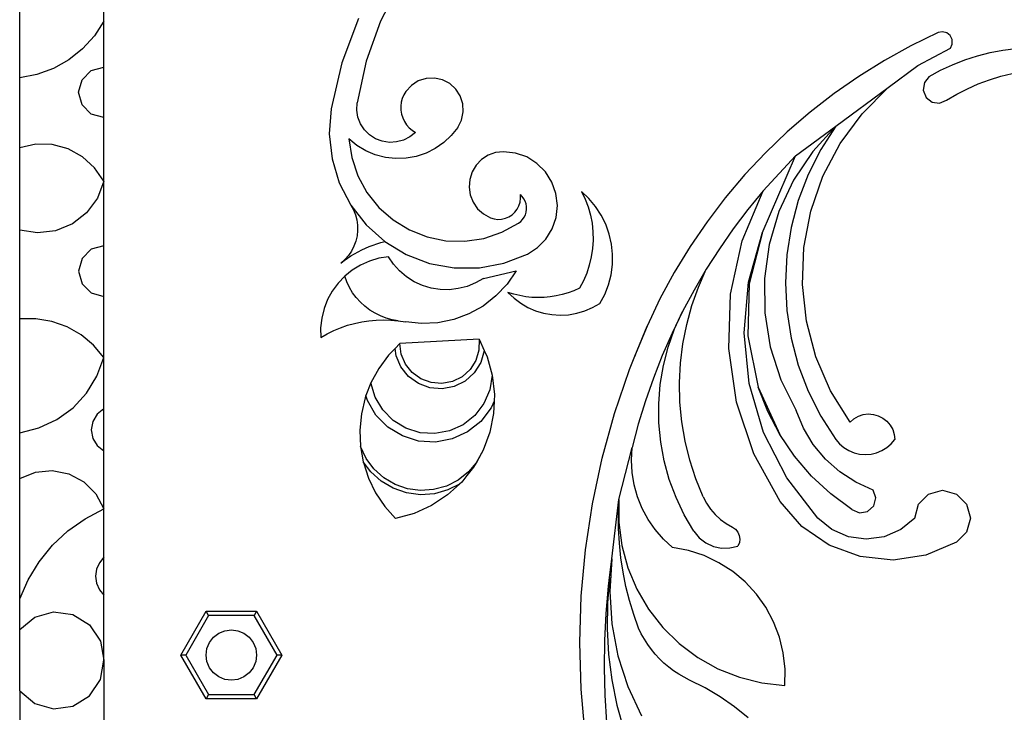
# Model space of a CAD drawing. Units: millimetres. Extents: x -1512 to 1913, y 926 to 1714.
# Drawn here: x -113 to 120, y 1352 to 1517 of the extents above; entities that cross this region are included whole.
import ezdxf

# ---------------------------------------------------------------- set-up
doc = ezdxf.new("R2010")
doc.units = ezdxf.units.MM

msp = doc.modelspace()

# ---------------------------------------------------------------- linework, layer by layer
for p, q in [((-113.45, 1503.22), (-113.45, 1526.55)), ((-23.06, 1525.67), (-27.73, 1516.69)), ((-93.45, 1516.73), (-93.45, 1519.94)), ((-93.45, 1516.73), (-95.71, 1513.21)), ((-93.45, 1505.79), (-93.45, 1516.73)), ((-32.99, 1517.37), (-36.94, 1506.83)), ((-27.73, 1516.69), (-31.17, 1507.18)), ((-95.71, 1513.21), (-98.5, 1510.1)), ((104.69, 1513.97), (98.23, 1510.84)), ((105.73, 1514.19), (104.69, 1513.97)), ((106.76, 1513.94), (105.73, 1514.19)), ((107.59, 1513.28), (106.76, 1513.94)), ((108.05, 1512.32), (107.59, 1513.28)), ((98.23, 1510.84), (91.95, 1507.38)), ((107.62, 1510.3), (108.06, 1511.26)), ((108.06, 1511.26), (108.05, 1512.32)), ((-98.5, 1510.1), (-101.77, 1507.49)), ((99.88, 1506.16), (107.62, 1510.3)), ((111.04, 1507.49), (114.01, 1508.45)), ((114.01, 1508.45), (117.02, 1509.23)), ((117.02, 1509.23), (120.08, 1509.83)), ((120.08, 1509.83), (123.17, 1510.24)), ((-101.77, 1507.49), (-105.41, 1505.43)), ((-36.94, 1506.83), (-39.49, 1495.86)), ((-31.17, 1507.18), (-33.32, 1497.29)), ((91.95, 1507.38), (85.86, 1503.59)), ((92.83, 1500.92), (99.88, 1506.16)), ((105.3, 1505.03), (108.13, 1506.35)), ((108.13, 1506.35), (111.04, 1507.49)), ((-109.34, 1504), (-113.45, 1503.22)), ((-105.41, 1505.43), (-109.34, 1504)), ((-98.64, 1502.79), (-96.45, 1504.99)), ((-96.45, 1504.99), (-93.45, 1505.79)), ((-93.45, 1493.79), (-93.45, 1505.79)), ((102.54, 1503.55), (105.3, 1505.03)), ((119.57, 1503.61), (122.31, 1504.26)), ((-113.45, 1486.62), (-113.45, 1503.22)), ((-99.45, 1499.79), (-98.64, 1502.79)), ((-20.41, 1501.44), (-21.73, 1500)), ((-18.77, 1502.5), (-20.41, 1501.44)), ((-16.91, 1503.09), (-18.77, 1502.5)), ((-14.96, 1503.18), (-16.91, 1503.09)), ((-13.05, 1502.77), (-14.96, 1503.18)), ((-11.31, 1501.88), (-13.05, 1502.77)), ((-9.86, 1500.57), (-11.31, 1501.88)), ((85.86, 1503.59), (79.98, 1499.5)), ((101.43, 1502.11), (101.18, 1500.29)), ((102.54, 1503.55), (101.43, 1502.11)), ((111.65, 1500.65), (114.23, 1501.8)), ((114.23, 1501.8), (116.87, 1502.79)), ((116.87, 1502.79), (119.57, 1503.61)), ((-98.64, 1496.79), (-99.45, 1499.79)), ((-22.21, 1499.19), (-22.57, 1498.33)), ((-21.73, 1500), (-22.21, 1499.19)), ((-8.8, 1498.93), (-9.86, 1500.57)), ((79.98, 1499.5), (74.31, 1495.1)), ((80.42, 1491.78), (92.83, 1500.92)), ((86.64, 1494.69), (92.83, 1500.92)), ((101.18, 1500.29), (101.86, 1498.59)), ((106.72, 1497.89), (109.14, 1499.35)), ((109.14, 1499.35), (111.65, 1500.65)), ((-96.45, 1494.6), (-98.64, 1496.79)), ((-33.39, 1495.59), (-33.32, 1497.29)), ((-22.81, 1497.42), (-22.92, 1496.49)), ((-22.57, 1498.33), (-22.81, 1497.42)), ((-8.2, 1497.07), (-8.8, 1498.93)), ((-8.1, 1495.12), (-8.2, 1497.07)), ((101.86, 1498.59), (103.27, 1497.46)), ((103.27, 1497.46), (105.05, 1497.2)), ((105.05, 1497.2), (106.72, 1497.89)), ((-93.45, 1493.79), (-96.45, 1494.6)), ((-39.49, 1495.86), (-39.92, 1489.92)), ((-33.11, 1493.91), (-33.39, 1495.59)), ((-22.92, 1496.49), (-22.91, 1495.55)), ((-22.91, 1495.55), (-22.76, 1494.62)), ((-22.76, 1494.62), (-22.48, 1493.73)), ((-8.51, 1493.21), (-8.1, 1495.12)), ((74.31, 1495.1), (68.88, 1490.42)), ((81.44, 1487.62), (86.64, 1494.69)), ((-93.45, 1478.67), (-93.45, 1493.79)), ((-32.49, 1492.32), (-33.11, 1493.91)), ((-31.56, 1490.9), (-32.49, 1492.32)), ((-22.48, 1493.73), (-22.08, 1492.88)), ((-22.08, 1492.88), (-21.57, 1492.09)), ((-21.57, 1492.09), (-20.95, 1491.38)), ((-9.39, 1491.47), (-8.51, 1493.21)), ((-39.92, 1489.92), (-39.26, 1484.01)), ((-30.35, 1489.7), (-31.56, 1490.9)), ((-20.95, 1491.38), (-20.24, 1490.77)), ((-19.45, 1490.26), (-20.78, 1489.2)), ((-20.24, 1490.77), (-19.45, 1490.26)), ((-9.39, 1491.47), (-10.93, 1489.55)), ((68.88, 1490.42), (63.7, 1485.45)), ((70.86, 1484.69), (80.42, 1491.78)), ((80.42, 1491.78), (74.91, 1485.73)), ((80.42, 1491.78), (76.83, 1486.21)), ((-109.64, 1487.45), (-113.45, 1486.62)), ((-105.74, 1487.37), (-109.64, 1487.45)), ((-101.97, 1486.36), (-105.74, 1487.37)), ((-35.25, 1488.75), (-34.58, 1484.27)), ((-33.35, 1487.19), (-35.25, 1488.75)), ((-28.92, 1488.78), (-30.35, 1489.7)), ((-27.33, 1488.17), (-28.92, 1488.78)), ((-25.64, 1487.9), (-27.33, 1488.17)), ((-23.94, 1487.99), (-25.64, 1487.9)), ((-22.3, 1488.43), (-23.94, 1487.99)), ((-20.78, 1489.2), (-22.3, 1488.43)), ((-12.72, 1487.87), (-14.74, 1486.46)), ((-10.93, 1489.55), (-12.72, 1487.87)), ((77.35, 1479.85), (81.44, 1487.62)), ((-113.45, 1467.05), (-113.45, 1486.62)), ((-98.54, 1484.5), (-101.97, 1486.36)), ((-31.24, 1485.92), (-33.35, 1487.19)), ((-28.98, 1484.96), (-31.24, 1485.92)), ((-16.94, 1485.36), (-19.27, 1484.58)), ((-14.74, 1486.46), (-16.94, 1485.36)), ((-0.42, 1485.48), (-2.18, 1484.85)), ((1.44, 1485.69), (-0.42, 1485.48)), ((4.28, 1485.37), (1.44, 1485.69)), ((6.98, 1484.43), (4.28, 1485.37)), ((63.7, 1485.45), (58.79, 1480.23)), ((74.91, 1485.73), (70.36, 1478.92)), ((76.83, 1486.21), (73.85, 1480.29)), ((-95.65, 1481.89), (-98.54, 1484.5)), ((-39.26, 1484.01), (-37.54, 1478.31)), ((-34.58, 1484.27), (-33.14, 1479.98)), ((-26.6, 1484.34), (-28.98, 1484.96)), ((-24.15, 1484.07), (-26.6, 1484.34)), ((-21.69, 1484.15), (-24.15, 1484.07)), ((-19.27, 1484.58), (-21.69, 1484.15)), ((-3.75, 1483.83), (-5.04, 1482.49)), ((-2.18, 1484.85), (-3.75, 1483.83)), ((9.41, 1482.91), (6.98, 1484.43)), ((11.44, 1480.89), (9.41, 1482.91)), ((62.92, 1466.34), (70.86, 1484.69)), ((63.13, 1476.42), (70.86, 1484.69)), ((-93.45, 1478.67), (-95.65, 1481.89)), ((-6, 1480.88), (-6.57, 1479.11)), ((-5.04, 1482.49), (-6, 1480.88)), ((12.97, 1478.47), (11.44, 1480.89)), ((-93.45, 1478.67), (-94.98, 1474.65)), ((-93.45, 1463.31), (-93.45, 1478.67)), ((-37.54, 1478.31), (-34.81, 1473.02)), ((-33.14, 1479.98), (-30.98, 1476)), ((-6.57, 1479.11), (-6.71, 1477.24)), ((13.93, 1475.77), (12.97, 1478.47)), ((58.79, 1480.23), (54.15, 1474.76)), ((70.36, 1478.92), (66.89, 1471.51)), ((73.85, 1480.29), (71.49, 1474.1)), ((74.45, 1471.57), (77.35, 1479.85)), ((-30.98, 1476), (-28.16, 1472.46)), ((-6.71, 1477.24), (-6.43, 1475.4)), ((14.27, 1472.93), (13.93, 1475.77)), ((19.99, 1476.24), (20.85, 1474.44)), ((21.77, 1474.56), (19.99, 1476.24)), ((58.16, 1464.49), (63.13, 1476.42)), ((63.13, 1476.42), (59.49, 1471.96)), ((-94.98, 1474.65), (-97.54, 1471.19)), ((-6.43, 1475.4), (-5.74, 1473.66)), ((-5.74, 1473.66), (-4.67, 1472.13)), ((5.13, 1472.84), (5.4, 1473.71)), ((5.4, 1473.71), (5.51, 1474.61)), ((5.51, 1474.61), (5.47, 1475.51)), ((5.93, 1475.05), (5.47, 1475.51)), ((6.32, 1474.52), (5.93, 1475.05)), ((6.62, 1473.93), (6.32, 1474.52)), ((6.82, 1473.31), (6.62, 1473.93)), ((20.85, 1474.44), (21.56, 1472.56)), ((23.34, 1472.68), (21.77, 1474.56)), ((54.15, 1474.76), (49.81, 1469.05)), ((71.49, 1474.1), (69.79, 1467.7)), ((-97.54, 1471.19), (-100.93, 1468.54)), ((-34.81, 1473.02), (-34.19, 1471.91)), ((-34.81, 1473.02), (-31.16, 1468.32)), ((-34.19, 1471.91), (-33.71, 1470.72)), ((-28.16, 1472.46), (-24.76, 1469.46)), ((-4.67, 1472.13), (-3.28, 1470.89)), ((3.51, 1470.7), (4.17, 1471.32)), ((4.17, 1471.32), (4.72, 1472.04)), ((4.72, 1472.04), (5.13, 1472.84)), ((6.66, 1470.72), (6.85, 1471.35)), ((6.93, 1472.66), (6.82, 1473.31)), ((6.85, 1471.35), (6.94, 1472)), ((6.94, 1472), (6.93, 1472.66)), ((13.97, 1470.08), (14.27, 1472.93)), ((21.56, 1472.56), (22.11, 1470.64)), ((24.67, 1470.63), (23.34, 1472.68)), ((59.49, 1471.96), (56.02, 1467.36)), ((66.89, 1471.51), (64.55, 1463.67)), ((72.82, 1462.94), (74.45, 1471.57)), ((-33.71, 1470.72), (-33.38, 1469.49)), ((-33.38, 1469.49), (-33.2, 1468.22)), ((-24.76, 1469.46), (-20.9, 1467.09)), ((-3.28, 1470.89), (-1.64, 1469.99)), ((-1.64, 1469.99), (-0.77, 1469.72)), ((-0.77, 1469.72), (0.13, 1469.61)), ((0.13, 1469.61), (1.03, 1469.65)), ((1.03, 1469.65), (1.91, 1469.86)), ((1.06, 1466.54), (5.04, 1468.71)), ((1.91, 1469.86), (2.75, 1470.21)), ((2.75, 1470.21), (3.51, 1470.7)), ((5.04, 1468.71), (5.56, 1469.11)), ((5.56, 1469.11), (6.01, 1469.59)), ((6.01, 1469.59), (6.38, 1470.13)), ((6.38, 1470.13), (6.66, 1470.72)), ((13.04, 1467.38), (13.97, 1470.08)), ((22.11, 1470.64), (22.49, 1468.67)), ((22.49, 1468.67), (22.7, 1466.68)), ((25.75, 1468.43), (24.67, 1470.63)), ((49.81, 1469.05), (45.77, 1463.13)), ((-109.19, 1466.39), (-113.45, 1467.05)), ((-113.45, 1445.95), (-113.45, 1467.05)), ((-104.92, 1466.9), (-109.19, 1466.39)), ((-100.93, 1468.54), (-104.92, 1466.9)), ((-33.18, 1466.94), (-33.32, 1465.67)), ((-33.2, 1468.22), (-33.18, 1466.94)), ((-31.16, 1468.32), (-26.72, 1464.36)), ((-20.9, 1467.09), (-16.68, 1465.44)), ((-3.23, 1465.1), (1.06, 1466.54)), ((11.54, 1464.94), (13.04, 1467.38)), ((22.7, 1466.68), (22.74, 1464.68)), ((26.57, 1466.13), (25.75, 1468.43)), ((56.02, 1467.36), (52.74, 1462.63)), ((62.92, 1466.34), (62.89, 1466.25)), ((69.79, 1467.7), (68.76, 1461.16)), ((-33.61, 1464.43), (-34.05, 1463.23)), ((-33.32, 1465.67), (-33.61, 1464.43)), ((-28.6, 1463.81), (-27.67, 1464.1)), ((-27.67, 1464.1), (-26.72, 1464.36)), ((-26.72, 1464.36), (-21.64, 1461.27)), ((-16.68, 1465.44), (-12.24, 1464.54)), ((-12.24, 1464.54), (-7.71, 1464.42)), ((-7.71, 1464.42), (-3.23, 1465.1)), ((9.54, 1462.89), (11.54, 1464.94)), ((22.74, 1464.68), (22.61, 1462.68)), ((27.11, 1463.74), (26.57, 1466.13)), ((55.41, 1451.86), (58.16, 1464.49)), ((59.67, 1454.68), (62.89, 1466.25)), ((62.89, 1466.25), (59.82, 1454.32)), ((-96.45, 1462.51), (-98.64, 1460.31)), ((-93.45, 1463.31), (-96.45, 1462.51)), ((-93.45, 1451.31), (-93.45, 1463.31)), ((-34.64, 1462.09), (-35.35, 1461.03)), ((-34.05, 1463.23), (-34.64, 1462.09)), ((-33.93, 1461.41), (-33.07, 1461.89)), ((-33.07, 1461.89), (-32.21, 1462.34)), ((-32.21, 1462.34), (-31.32, 1462.75)), ((-31.32, 1462.75), (-30.43, 1463.14)), ((-30.43, 1463.14), (-29.52, 1463.49)), ((-29.52, 1463.49), (-28.6, 1463.81)), ((7.13, 1461.35), (9.54, 1462.89)), ((22.61, 1462.68), (22.31, 1460.7)), ((27.36, 1461.3), (27.11, 1463.74)), ((45.77, 1463.13), (42.04, 1457)), ((52.74, 1462.63), (49.64, 1457.77)), ((64.55, 1463.67), (63.42, 1455.57)), ((72.47, 1454.17), (72.82, 1462.94)), ((-98.64, 1460.31), (-99.45, 1457.31)), ((-36.2, 1460.07), (-37.15, 1459.22)), ((-37.15, 1459.22), (-36.37, 1459.81)), ((-36.37, 1459.81), (-35.58, 1460.37)), ((-35.35, 1461.03), (-36.2, 1460.07)), ((-35.58, 1460.37), (-34.76, 1460.91)), ((-34.76, 1460.91), (-33.93, 1461.41)), ((-30.36, 1459.7), (-32.47, 1458.76)), ((-28.15, 1460.36), (-30.36, 1459.7)), ((-25.88, 1460.73), (-28.15, 1460.36)), ((-24.66, 1458.95), (-25.88, 1460.73)), ((-21.64, 1461.27), (-16.08, 1459.16)), ((1.58, 1459.2), (7.13, 1461.35)), ((22.31, 1460.7), (21.85, 1458.76)), ((27.32, 1458.86), (27.36, 1461.3)), ((68.76, 1461.16), (68.42, 1454.54)), ((-99.45, 1457.31), (-98.64, 1454.31)), ((-34.44, 1457.55), (-36.23, 1456.1)), ((-32.47, 1458.76), (-34.44, 1457.55)), ((-23.21, 1457.35), (-24.66, 1458.95)), ((-21.56, 1455.96), (-23.21, 1457.35)), ((-16.08, 1459.16), (-10.22, 1458.09)), ((-10.22, 1458.09), (-4.27, 1458.11)), ((-4.27, 1458.11), (1.58, 1459.2)), ((-3.32, 1455.59), (4.47, 1457.41)), ((4.47, 1457.41), (2.3, 1454.22)), ((21.85, 1458.76), (21.22, 1456.86)), ((27, 1456.43), (27.32, 1458.86)), ((42.04, 1457), (38.63, 1450.69)), ((49.64, 1457.77), (46.73, 1452.8)), ((47.77, 1453.51), (49.64, 1457.77)), ((-36.23, 1456.1), (-37.83, 1454.43)), ((-35.73, 1454.74), (-36.23, 1456.1)), ((-35.11, 1453.43), (-35.73, 1454.74)), ((-19.74, 1454.8), (-21.56, 1455.96)), ((-17.78, 1453.91), (-19.74, 1454.8)), ((-3.32, 1455.59), (-5.19, 1454.51)), ((20.43, 1455.02), (19.49, 1453.25)), ((21.22, 1456.86), (20.43, 1455.02)), ((26.39, 1454.06), (27, 1456.43)), ((58.62, 1442.63), (59.67, 1454.68)), ((63.42, 1455.57), (63.5, 1447.38)), ((-98.64, 1454.31), (-96.45, 1452.12)), ((-39.19, 1452.57), (-40.3, 1450.55)), ((-37.83, 1454.43), (-39.19, 1452.57)), ((-34.36, 1452.18), (-35.11, 1453.43)), ((-15.71, 1453.28), (-17.78, 1453.91)), ((-13.58, 1452.95), (-15.71, 1453.28)), ((-11.42, 1452.9), (-13.58, 1452.95)), ((-9.28, 1453.15), (-11.42, 1452.9)), ((-7.19, 1453.69), (-9.28, 1453.15)), ((-5.19, 1454.51), (-7.19, 1453.69)), ((2.3, 1454.22), (-0.34, 1451.4)), ((18.16, 1452.65), (16.8, 1452.15)), ((19.49, 1453.25), (18.16, 1452.65)), ((25.51, 1451.78), (26.39, 1454.06)), ((46.73, 1452.8), (44.01, 1447.72)), ((46.21, 1449.13), (47.77, 1453.51)), ((59.82, 1454.32), (59.5, 1441.92)), ((68.42, 1454.54), (68.76, 1447.93)), ((73.43, 1445.44), (72.47, 1454.17)), ((-96.45, 1452.12), (-93.45, 1451.31)), ((-93.45, 1436.76), (-93.45, 1451.31)), ((-40.3, 1450.55), (-41.14, 1448.4)), ((-33.49, 1451.01), (-34.36, 1452.18)), ((-32.52, 1449.93), (-33.49, 1451.01)), ((-0.34, 1451.4), (-3.37, 1449.01)), ((3.9, 1451.83), (2.52, 1452.27)), ((2.52, 1452.27), (3.96, 1450.9)), ((5.32, 1451.48), (3.9, 1451.83)), ((3.96, 1450.9), (5.55, 1449.7)), ((6.75, 1451.23), (5.32, 1451.48)), ((8.2, 1451.08), (6.75, 1451.23)), ((9.65, 1451.02), (8.2, 1451.08)), ((11.1, 1451.05), (9.65, 1451.02)), ((12.55, 1451.18), (11.1, 1451.05)), ((13.99, 1451.41), (12.55, 1451.18)), ((15.41, 1451.73), (13.99, 1451.41)), ((16.8, 1452.15), (15.41, 1451.73)), ((24.36, 1449.62), (25.51, 1451.78)), ((38.63, 1450.69), (35.56, 1444.21)), ((54.95, 1438.94), (55.41, 1451.86)), ((-41.14, 1448.4), (-41.7, 1446.16)), ((-31.45, 1448.95), (-32.52, 1449.93)), ((-30.29, 1448.07), (-31.45, 1448.95)), ((-29.05, 1447.31), (-30.29, 1448.07)), ((-3.37, 1449.01), (-6.74, 1447.13)), ((5.55, 1449.7), (7.27, 1448.7)), ((7.27, 1448.7), (9.09, 1447.91)), ((9.09, 1447.91), (11, 1447.33)), ((18.89, 1447.29), (20.8, 1447.85)), ((20.8, 1447.85), (22.63, 1448.63)), ((22.63, 1448.63), (24.36, 1449.62)), ((44.01, 1447.72), (41.49, 1442.53)), ((42.12, 1443.57), (44.01, 1447.72)), ((44.98, 1444.64), (46.21, 1449.13)), ((68.76, 1447.93), (69.79, 1441.39)), ((-109.6, 1446), (-113.45, 1445.95)), ((-113.45, 1418.92), (-113.45, 1445.95)), ((-105.81, 1445.37), (-109.6, 1446)), ((-102.19, 1444.08), (-105.81, 1445.37)), ((-41.7, 1446.16), (-41.96, 1443.87)), ((-32.22, 1445.27), (-30.5, 1445.53)), ((-30.5, 1445.53), (-28.77, 1445.69)), ((-27.75, 1446.66), (-29.05, 1447.31)), ((-28.77, 1445.69), (-27.03, 1445.74)), ((-26.39, 1446.15), (-27.75, 1446.66)), ((-27.03, 1445.74), (-25.29, 1445.68)), ((-24.99, 1445.77), (-26.39, 1446.15)), ((-25.29, 1445.68), (-23.55, 1445.52)), ((-23.55, 1445.52), (-24.99, 1445.77)), ((-23.55, 1445.52), (-21.83, 1445.25)), ((-10.36, 1445.78), (-14.14, 1445.01)), ((-6.74, 1447.13), (-10.36, 1445.78)), ((11, 1447.33), (12.96, 1446.97)), ((12.96, 1446.97), (14.94, 1446.85)), ((14.94, 1446.85), (16.93, 1446.95)), ((16.93, 1446.95), (18.89, 1447.29)), ((63.5, 1447.38), (64.81, 1439.31)), ((75.68, 1436.95), (73.43, 1445.44)), ((-98.86, 1442.17), (-102.19, 1444.08)), ((-41.96, 1443.87), (-41.92, 1441.56)), ((-40.41, 1442.42), (-38.85, 1443.19)), ((-38.85, 1443.19), (-37.24, 1443.86)), ((-37.24, 1443.86), (-35.6, 1444.43)), ((-35.6, 1444.43), (-33.92, 1444.9)), ((-33.92, 1444.9), (-32.22, 1445.27)), ((-18, 1444.83), (-21.83, 1445.25)), ((-14.14, 1445.01), (-18, 1444.83)), ((32.65, 1437.07), (35.56, 1444.21)), ((35.56, 1444.21), (32.83, 1437.58)), ((40.59, 1439.27), (42.12, 1443.57)), ((44.07, 1440.07), (44.98, 1444.64)), ((-95.91, 1439.7), (-98.86, 1442.17)), ((-41.92, 1441.56), (-40.41, 1442.42)), ((-4.31, 1441.11), (-23.15, 1440.09)), ((-4.31, 1441.11), (-4.37, 1438.55)), ((-4.31, 1441.11), (-3.11, 1438.47)), ((41.49, 1442.53), (39.18, 1437.26)), ((59.82, 1430.59), (58.62, 1442.63)), ((59.5, 1441.92), (61.98, 1429.76)), ((69.79, 1441.39), (71.49, 1434.98)), ((-93.45, 1436.76), (-95.91, 1439.7)), ((-24.28, 1438.94), (-25.86, 1437.32)), ((-23.15, 1440.09), (-24.28, 1438.94)), ((-24.05, 1437.22), (-24.28, 1438.94)), ((-22.81, 1437.56), (-23.15, 1440.09)), ((-4.37, 1438.55), (-5.12, 1436.1)), ((-3.11, 1438.35), (-3.95, 1435.57)), ((-3.11, 1438.47), (-2.42, 1436.96)), ((-3.11, 1438.47), (-3.11, 1438.35)), ((39.45, 1434.85), (40.59, 1439.27)), ((43.5, 1435.46), (44.07, 1440.07)), ((56.81, 1426.15), (54.95, 1438.94)), ((64.81, 1439.31), (67.31, 1431.51)), ((-95.1, 1432.34), (-93.45, 1436.76)), ((-93.45, 1424.58), (-93.45, 1436.76)), ((-25.86, 1437.32), (-28.17, 1434.2)), ((-22.91, 1434.55), (-24.05, 1437.22)), ((-21.81, 1435.21), (-22.81, 1437.56)), ((-5.12, 1436.1), (-6.49, 1433.94)), ((-2.42, 1436.96), (-1.19, 1432.57)), ((31.39, 1433.97), (32.65, 1437.07)), ((32.83, 1437.58), (32.65, 1437.07)), ((39.18, 1437.26), (37.07, 1431.9)), ((79.15, 1428.89), (75.68, 1436.95)), ((-28.17, 1434.2), (-30.03, 1430.79)), ((-21.1, 1432.28), (-22.91, 1434.55)), ((-20.22, 1433.21), (-21.81, 1435.21)), ((-6.49, 1433.94), (-8.39, 1432.23)), ((-3.95, 1435.57), (-5.51, 1433.12)), ((27.83, 1423.51), (31.39, 1433.97)), ((38.69, 1430.35), (39.45, 1434.85)), ((43.27, 1430.81), (43.5, 1435.46)), ((71.49, 1434.98), (73.85, 1428.79)), ((-97.58, 1428.32), (-95.1, 1432.34)), ((-18.74, 1430.58), (-21.1, 1432.28)), ((-18.14, 1431.71), (-20.22, 1433.21)), ((-15.74, 1430.82), (-18.14, 1431.71)), ((-8.39, 1432.23), (-10.68, 1431.1)), ((-5.51, 1433.12), (-7.67, 1431.17)), ((-1.19, 1432.57), (-1.78, 1429.08)), ((-1.19, 1432.57), (-0.67, 1428.03)), ((37.07, 1431.9), (35.17, 1426.46)), ((67.31, 1431.51), (70.94, 1424.18)), ((-30.03, 1430.79), (-31.21, 1427.72)), ((-29.03, 1427.4), (-30.03, 1430.79)), ((-16.02, 1429.57), (-18.74, 1430.58)), ((-13.13, 1429.34), (-16.02, 1429.57)), ((-13.19, 1430.61), (-15.74, 1430.82)), ((-10.68, 1431.1), (-13.19, 1430.61)), ((-10.27, 1429.88), (-13.13, 1429.34)), ((-7.67, 1431.17), (-10.27, 1429.88)), ((-1.78, 1429.08), (-3.19, 1425.83)), ((38.33, 1425.8), (38.69, 1430.35)), ((43.38, 1426.16), (43.27, 1430.81)), ((63.23, 1418.97), (59.82, 1430.59)), ((61.98, 1429.76), (61.99, 1429.73)), ((64.23, 1423.97), (61.99, 1429.73)), ((61.99, 1429.73), (67.1, 1418.5)), ((-100.78, 1424.85), (-97.58, 1428.32)), ((-31.42, 1427.17), (-32.3, 1423.39)), ((-31.21, 1427.72), (-31.42, 1427.17)), ((-30.87, 1426.6), (-31.21, 1427.72)), ((-28.82, 1423.12), (-30.87, 1426.6)), ((-27.23, 1424.35), (-29.03, 1427.4)), ((-0.67, 1428.03), (-0.74, 1426.45)), ((73.85, 1428.79), (76.83, 1422.88)), ((83.79, 1421.44), (79.15, 1428.89)), ((-104.59, 1422.06), (-100.78, 1424.85)), ((-93.45, 1424.58), (-95.04, 1423.31)), ((-93.45, 1414.58), (-93.45, 1424.58)), ((-24.74, 1421.83), (-27.23, 1424.35)), ((-3.19, 1425.83), (-5.34, 1423.02)), ((-1.45, 1424.81), (-3.91, 1421.61)), ((-0.74, 1426.45), (-1.45, 1424.81)), ((-0.74, 1426.45), (-0.87, 1423.48)), ((35.17, 1426.46), (33.49, 1420.95)), ((38.37, 1421.24), (38.33, 1425.8)), ((43.82, 1421.52), (43.38, 1426.16)), ((60.92, 1413.89), (56.81, 1426.15)), ((-108.87, 1420.06), (-104.59, 1422.06)), ((-95.04, 1423.31), (-96.08, 1421.57)), ((-32.3, 1423.39), (-32.66, 1419.52)), ((-26, 1420.25), (-28.82, 1423.12)), ((-5.34, 1423.02), (-8.11, 1420.82)), ((-0.87, 1423.48), (-1.77, 1419.01)), ((24.9, 1412.85), (27.83, 1423.51)), ((67.1, 1418.5), (64.23, 1423.97)), ((72.69, 1420), (70.94, 1424.18)), ((76.83, 1422.88), (80.42, 1417.31)), ((83.79, 1421.44), (84.7, 1422.23)), ((84.7, 1422.23), (85.75, 1422.84)), ((85.75, 1422.84), (86.91, 1423.22)), ((86.91, 1423.22), (88.11, 1423.37)), ((88.11, 1423.37), (89.32, 1423.28)), ((89.32, 1423.28), (90.49, 1422.96)), ((90.49, 1422.96), (91.57, 1422.41)), ((91.57, 1422.41), (92.53, 1421.66)), ((-113.45, 1418.92), (-108.87, 1420.06)), ((-96.08, 1421.57), (-96.45, 1419.58)), ((-96.45, 1419.58), (-96.08, 1417.58)), ((-22.56, 1418.15), (-26, 1420.25)), ((-21.72, 1419.98), (-24.74, 1421.83)), ((-18.35, 1418.92), (-21.72, 1419.98)), ((-8.11, 1420.82), (-11.34, 1419.35)), ((-3.91, 1421.61), (-7.06, 1419.1)), ((33.49, 1420.95), (32.01, 1415.38)), ((38.8, 1416.7), (38.37, 1421.24)), ((44.6, 1416.94), (43.82, 1421.52)), ((75.04, 1416.13), (72.69, 1420)), ((92.53, 1421.66), (93.32, 1420.73)), ((93.32, 1420.73), (93.91, 1419.67)), ((93.91, 1419.67), (94.28, 1418.52)), ((-113.45, 1408.03), (-113.45, 1418.92)), ((-96.08, 1417.58), (-95.04, 1415.84)), ((-32.66, 1419.52), (-32.49, 1415.65)), ((-18.71, 1416.94), (-22.56, 1418.15)), ((-14.82, 1418.7), (-18.35, 1418.92)), ((-11.34, 1419.35), (-14.82, 1418.7)), ((-10.73, 1417.43), (-14.69, 1416.69)), ((-7.06, 1419.1), (-10.73, 1417.43)), ((-1.77, 1419.01), (-3.37, 1414.74)), ((68.73, 1408.19), (63.23, 1418.97)), ((67.1, 1418.5), (67.12, 1418.47)), ((70.61, 1413.33), (67.12, 1418.47)), ((80.42, 1417.31), (81.29, 1416.27)), ((93.54, 1416.27), (94.42, 1417.31)), ((94.28, 1418.52), (94.42, 1417.31)), ((-95.04, 1415.84), (-93.45, 1414.58)), ((-32.49, 1415.65), (-31.84, 1412.03)), ((-31.17, 1412.81), (-32.49, 1415.65)), ((-14.69, 1416.69), (-18.71, 1416.94)), ((28.89, 1403.05), (32.01, 1415.38)), ((31.84, 1412.42), (32.01, 1415.38)), ((39.63, 1412.21), (38.8, 1416.7)), ((45.72, 1412.42), (44.6, 1416.94)), ((77.95, 1412.65), (75.04, 1416.13)), ((81.29, 1416.27), (82.33, 1415.39)), ((82.33, 1415.39), (83.48, 1414.67)), ((91.35, 1414.67), (92.51, 1415.39)), ((92.51, 1415.39), (93.54, 1416.27)), ((-93.45, 1400.8), (-93.45, 1414.58)), ((-29.31, 1410.3), (-31.17, 1412.81)), ((-3.37, 1414.74), (-5.04, 1411.79)), ((-3.37, 1414.74), (-4.87, 1411.99)), ((22.6, 1402.04), (24.9, 1412.85)), ((67.15, 1402.56), (60.92, 1413.89)), ((74.66, 1408.62), (70.61, 1413.33)), ((81.34, 1409.65), (77.95, 1412.65)), ((83.48, 1414.67), (84.74, 1414.15)), ((84.74, 1414.15), (86.06, 1413.83)), ((86.06, 1413.83), (87.42, 1413.72)), ((87.42, 1413.72), (88.77, 1413.83)), ((88.77, 1413.83), (90.09, 1414.15)), ((90.09, 1414.15), (91.35, 1414.67)), ((-31.84, 1412.03), (-31.8, 1411.83)), ((-30.05, 1409.63), (-31.84, 1412.03)), ((-31.8, 1411.83), (-30.59, 1408.14)), ((-26.99, 1408.21), (-29.31, 1410.3)), ((-5.62, 1410.77), (-7.25, 1408.74)), ((-5.04, 1411.79), (-6.88, 1409.6)), ((-5.04, 1411.79), (-5.62, 1410.77)), ((-4.87, 1411.99), (-5.04, 1411.79)), ((31.99, 1409.46), (31.84, 1412.42)), ((40.85, 1407.82), (39.63, 1412.21)), ((47.15, 1407.99), (45.72, 1412.42)), ((-113.45, 1408.03), (-109.71, 1409.55)), ((-113.45, 1379.41), (-113.45, 1408.03)), ((-109.71, 1409.55), (-105.7, 1409.92)), ((-105.7, 1409.92), (-101.75, 1409.12)), ((-101.75, 1409.12), (-98.2, 1407.21)), ((-30.59, 1408.14), (-28.9, 1404.65)), ((-27.58, 1407.4), (-30.05, 1409.63)), ((-24.3, 1406.62), (-26.99, 1408.21)), ((-6.88, 1409.6), (-9.33, 1407.66)), ((-7.25, 1408.74), (-8.46, 1407.2)), ((32.47, 1406.54), (31.99, 1409.46)), ((48.91, 1403.68), (47.15, 1407.99)), ((76.13, 1398.62), (68.73, 1408.19)), ((79.22, 1404.39), (74.66, 1408.62)), ((85.14, 1407.18), (81.34, 1409.65)), ((-98.2, 1407.21), (-95.35, 1404.36)), ((-24.72, 1405.71), (-27.58, 1407.4)), ((-21.57, 1404.63), (-24.72, 1405.71)), ((-21.34, 1405.61), (-24.3, 1406.62)), ((-18.24, 1405.2), (-21.34, 1405.61)), ((-12.11, 1406.24), (-15.13, 1405.41)), ((-9.33, 1407.66), (-12.11, 1406.24)), ((-9, 1406.71), (-11.82, 1404.12)), ((-9, 1406.71), (-11.75, 1405.31)), ((-8.46, 1407.2), (-9, 1406.71)), ((33.27, 1403.68), (32.47, 1406.54)), ((42.44, 1403.54), (40.85, 1407.82)), ((89.26, 1405.3), (85.14, 1407.18)), ((-95.35, 1404.36), (-93.45, 1400.8)), ((-28.9, 1404.65), (-26.75, 1401.42)), ((-18.27, 1404.19), (-21.57, 1404.63)), ((-14.96, 1404.42), (-18.27, 1404.19)), ((-15.13, 1405.41), (-18.24, 1405.2)), ((-11.82, 1404.12), (-15.63, 1401.61)), ((-11.75, 1405.31), (-14.96, 1404.42)), ((34.38, 1400.94), (33.27, 1403.68)), ((44.4, 1399.42), (42.44, 1403.54)), ((48.91, 1403.68), (49.69, 1402.18)), ((84.23, 1400.71), (79.22, 1404.39)), ((89.89, 1403.45), (89.26, 1405.3)), ((89.4, 1401.55), (89.89, 1403.45)), ((100.01, 1401.92), (102.44, 1404.34)), ((102.44, 1404.34), (105.74, 1405.23)), ((105.74, 1405.23), (109.05, 1404.34)), ((109.05, 1404.34), (111.47, 1401.92)), ((-26.75, 1401.42), (-24.18, 1398.51)), ((-15.63, 1401.61), (-19.78, 1399.72)), ((20.94, 1391.11), (22.6, 1402.04)), ((27.21, 1388.92), (28.89, 1403.05)), ((28.76, 1399.58), (28.89, 1403.05)), ((28.89, 1403.05), (28.88, 1397.55)), ((35.79, 1398.33), (34.38, 1400.94)), ((49.69, 1402.18), (50.64, 1400.77)), ((72.33, 1396.64), (67.15, 1402.56)), ((87.95, 1400.23), (89.4, 1401.55)), ((99.13, 1398.62), (100.01, 1401.92)), ((111.47, 1401.92), (112.36, 1398.62)), ((-97.89, 1398.48), (-93.45, 1400.8)), ((-93.45, 1389.33), (-93.45, 1400.8)), ((-19.78, 1399.72), (-24.18, 1398.51)), ((28.79, 1396.12), (28.76, 1399.58)), ((46.71, 1395.49), (44.4, 1399.42)), ((50.64, 1400.77), (51.75, 1399.48)), ((51.75, 1399.48), (53, 1398.33)), ((79.45, 1395.91), (76.13, 1398.62)), ((84.23, 1400.71), (86.02, 1399.92)), ((86.02, 1399.92), (87.95, 1400.23)), ((99.13, 1398.62), (95.8, 1395.91)), ((112.36, 1398.62), (111.47, 1395.31)), ((-101.98, 1395.58), (-97.89, 1398.48)), ((28.88, 1397.55), (29.59, 1392.11)), ((37.48, 1395.9), (35.79, 1398.33)), ((53, 1398.33), (54.37, 1397.32)), ((54.37, 1397.32), (55.84, 1396.48)), ((55.84, 1396.48), (56.56, 1395.99)), ((78.81, 1392.19), (72.33, 1396.64)), ((-105.64, 1392.16), (-101.98, 1395.58)), ((28.98, 1392.66), (28.79, 1396.12)), ((39.44, 1393.66), (37.48, 1395.9)), ((46.71, 1395.49), (47.96, 1393.96)), ((47.96, 1393.96), (49.53, 1392.75)), ((56.56, 1395.99), (57.12, 1395.32)), ((57.12, 1395.32), (57.47, 1394.52)), ((57.47, 1394.52), (57.6, 1393.66)), ((83.38, 1394.2), (79.45, 1395.91)), ((87.63, 1393.62), (83.38, 1394.2)), ((91.87, 1394.2), (87.63, 1393.62)), ((95.8, 1395.91), (91.87, 1394.2)), ((111.47, 1395.31), (109.05, 1392.89)), ((-108.81, 1388.27), (-105.64, 1392.16)), ((29.34, 1389.21), (28.98, 1392.66)), ((29.59, 1392.11), (31.02, 1386.8)), ((41.62, 1391.66), (39.44, 1393.66)), ((45.44, 1390.93), (41.62, 1391.66)), ((49.53, 1392.75), (51.32, 1391.92)), ((51.32, 1391.92), (53.25, 1391.51)), ((53.25, 1391.51), (55.22, 1391.53)), ((55.22, 1391.53), (57.14, 1392)), ((57.49, 1392.8), (57.14, 1392)), ((57.6, 1393.66), (57.49, 1392.8)), ((86.2, 1389.47), (78.81, 1392.19)), ((109.05, 1392.89), (101.8, 1389.83)), ((-93.45, 1389.33), (-94.53, 1388.04)), ((-93.45, 1380.33), (-93.45, 1389.33)), ((19.94, 1380.1), (20.94, 1391.11)), ((29.86, 1385.79), (29.34, 1389.21)), ((49.13, 1389.71), (45.44, 1390.93)), ((52.64, 1388.04), (49.13, 1389.71)), ((94.02, 1388.67), (86.2, 1389.47)), ((101.8, 1389.83), (94.02, 1388.67)), ((-111.43, 1384), (-108.81, 1388.27)), ((-94.53, 1388.04), (-95.21, 1386.5)), ((26.67, 1384.53), (27.21, 1388.92)), ((27.21, 1388.92), (26.71, 1381.22)), ((55.9, 1385.94), (52.64, 1388.04)), ((-95.21, 1386.5), (-95.45, 1384.83)), ((-95.45, 1384.83), (-95.21, 1383.16)), ((26.67, 1384.53), (26.15, 1378.45)), ((26.42, 1382.48), (26.67, 1384.53)), ((30.55, 1382.39), (29.86, 1385.79)), ((31.02, 1386.8), (33.14, 1381.73)), ((58.88, 1383.45), (55.9, 1385.94)), ((-113.45, 1379.41), (-111.43, 1384)), ((-95.21, 1383.16), (-94.53, 1381.62)), ((25.86, 1376), (26.42, 1382.48)), ((31.39, 1379.04), (30.55, 1382.39)), ((61.52, 1380.59), (58.88, 1383.45)), ((-94.53, 1381.62), (-93.45, 1380.33)), ((-93.45, 1364.85), (-93.45, 1380.33)), ((19.59, 1369.06), (19.94, 1380.1)), ((26.71, 1381.22), (27.17, 1373.52)), ((33.14, 1381.73), (35.91, 1376.99)), ((63.77, 1377.43), (61.52, 1380.59)), ((-113.45, 1372.13), (-113.45, 1379.41)), ((26.15, 1378.45), (26.06, 1372.35)), ((32.39, 1375.72), (31.39, 1379.04)), ((-109.88, 1375.1), (-105.41, 1376.37)), ((-105.41, 1376.37), (-100.81, 1375.72)), ((-100.81, 1375.72), (-96.87, 1373.26)), ((-75.17, 1366.09), (-69.17, 1376.48)), ((-68.6, 1375.48), (-74.02, 1366.09)), ((-69.17, 1376.48), (-57.17, 1376.48)), ((-68.6, 1375.48), (-69.17, 1376.48)), ((-57.75, 1375.48), (-68.6, 1375.48)), ((-57.17, 1376.48), (-57.75, 1375.48)), ((-52.33, 1366.09), (-57.75, 1375.48)), ((-57.17, 1376.48), (-51.17, 1366.09)), ((25.54, 1369.51), (25.86, 1376)), ((33.55, 1372.46), (32.39, 1375.72)), ((35.91, 1376.99), (39.29, 1372.65)), ((65.61, 1374), (63.77, 1377.43)), ((-113.45, 1372.13), (-109.88, 1375.1)), ((-96.87, 1373.26), (-94.27, 1369.42)), ((27.17, 1373.52), (28.6, 1365.93)), ((67, 1370.37), (65.61, 1374)), ((-113.45, 1357.57), (-113.45, 1372.13)), ((-67.42, 1370.33), (-66.17, 1371.28)), ((-66.17, 1371.28), (-64.73, 1371.88)), ((-64.73, 1371.88), (-63.17, 1372.09)), ((-63.17, 1372.09), (-61.62, 1371.88)), ((-61.62, 1371.88), (-60.17, 1371.28)), ((-60.17, 1371.28), (-58.93, 1370.33)), ((26.06, 1372.35), (26.4, 1366.25)), ((34.2, 1371.13), (33.55, 1372.46)), ((34.92, 1369.84), (34.2, 1371.13)), ((39.29, 1372.65), (43.21, 1368.81)), ((-94.27, 1369.42), (-93.45, 1364.85)), ((-68.97, 1367.64), (-68.37, 1369.09)), ((-68.37, 1369.09), (-67.42, 1370.33)), ((-58.93, 1370.33), (-57.98, 1369.09)), ((-57.98, 1369.09), (-57.38, 1367.64)), ((19.89, 1358.01), (19.59, 1369.06)), ((25.45, 1363.02), (25.54, 1369.51)), ((35.71, 1368.6), (34.92, 1369.84)), ((36.58, 1367.41), (35.71, 1368.6)), ((43.21, 1368.81), (47.6, 1365.51)), ((67.92, 1366.6), (67, 1370.37)), ((-69.17, 1355.7), (-75.17, 1366.09)), ((-74.02, 1366.09), (-75.17, 1366.09)), ((-74.02, 1366.09), (-68.6, 1356.7)), ((-69.17, 1366.09), (-68.97, 1367.64)), ((-68.97, 1364.53), (-69.17, 1366.09)), ((-57.75, 1356.7), (-52.33, 1366.09)), ((-57.38, 1367.64), (-57.17, 1366.09)), ((-57.17, 1366.09), (-57.38, 1364.53)), ((-51.17, 1366.09), (-57.17, 1355.7)), ((-51.17, 1366.09), (-52.33, 1366.09)), ((26.4, 1366.25), (27.18, 1360.19)), ((28.6, 1365.93), (30.97, 1358.6)), ((37.51, 1366.27), (36.58, 1367.41)), ((38.51, 1365.19), (37.51, 1366.27)), ((68.35, 1362.74), (67.92, 1366.6)), ((-94.27, 1360.28), (-93.45, 1364.85)), ((-93.45, 1364.85), (-93.45, 1349.37)), ((-68.37, 1363.09), (-68.97, 1364.53)), ((-57.38, 1364.53), (-57.98, 1363.09)), ((39.58, 1364.17), (38.51, 1365.19)), ((40.7, 1363.22), (39.58, 1364.17)), ((47.6, 1365.51), (52.4, 1362.83)), ((-67.42, 1361.85), (-68.37, 1363.09)), ((-66.17, 1360.89), (-67.42, 1361.85)), ((-58.93, 1361.85), (-60.17, 1360.89)), ((-57.98, 1363.09), (-58.93, 1361.85)), ((25.59, 1356.52), (25.45, 1363.02)), ((41.87, 1362.34), (40.7, 1363.22)), ((43.09, 1361.54), (41.87, 1362.34)), ((44.36, 1360.81), (43.09, 1361.54)), ((52.4, 1362.83), (57.5, 1360.8)), ((68.29, 1358.85), (68.35, 1362.74)), ((-96.87, 1356.44), (-94.27, 1360.28)), ((-64.73, 1360.29), (-66.17, 1360.89)), ((-63.17, 1360.09), (-64.73, 1360.29)), ((-61.62, 1360.29), (-63.17, 1360.09)), ((-60.17, 1360.89), (-61.62, 1360.29)), ((27.18, 1360.19), (28.39, 1354.21)), ((45.66, 1360.15), (44.36, 1360.81)), ((49.36, 1358.28), (45.66, 1360.15)), ((57.5, 1360.8), (62.83, 1359.47)), ((62.83, 1359.47), (68.29, 1358.85)), ((-113.45, 1357.57), (-109.88, 1354.6)), ((-113.45, 1357.57), (-113.45, 1350.29)), ((-100.81, 1353.98), (-96.87, 1356.44)), ((-68.6, 1356.7), (-69.17, 1355.7)), ((-68.6, 1356.7), (-57.75, 1356.7)), ((-57.17, 1355.7), (-57.75, 1356.7)), ((20.85, 1347), (19.89, 1358.01)), ((25.97, 1350.03), (25.59, 1356.52)), ((30.97, 1358.6), (34.24, 1351.64)), ((52.92, 1356.15), (49.36, 1358.28)), ((-109.88, 1354.6), (-105.41, 1353.33)), ((-57.17, 1355.7), (-69.17, 1355.7)), ((28.39, 1354.21), (30.02, 1348.33)), ((56.32, 1353.77), (52.92, 1356.15)), ((-105.41, 1353.33), (-100.81, 1353.98)), ((59.56, 1351.15), (56.32, 1353.77))]:
    msp.add_line(p, q)

doc.saveas('drawing.dxf')
